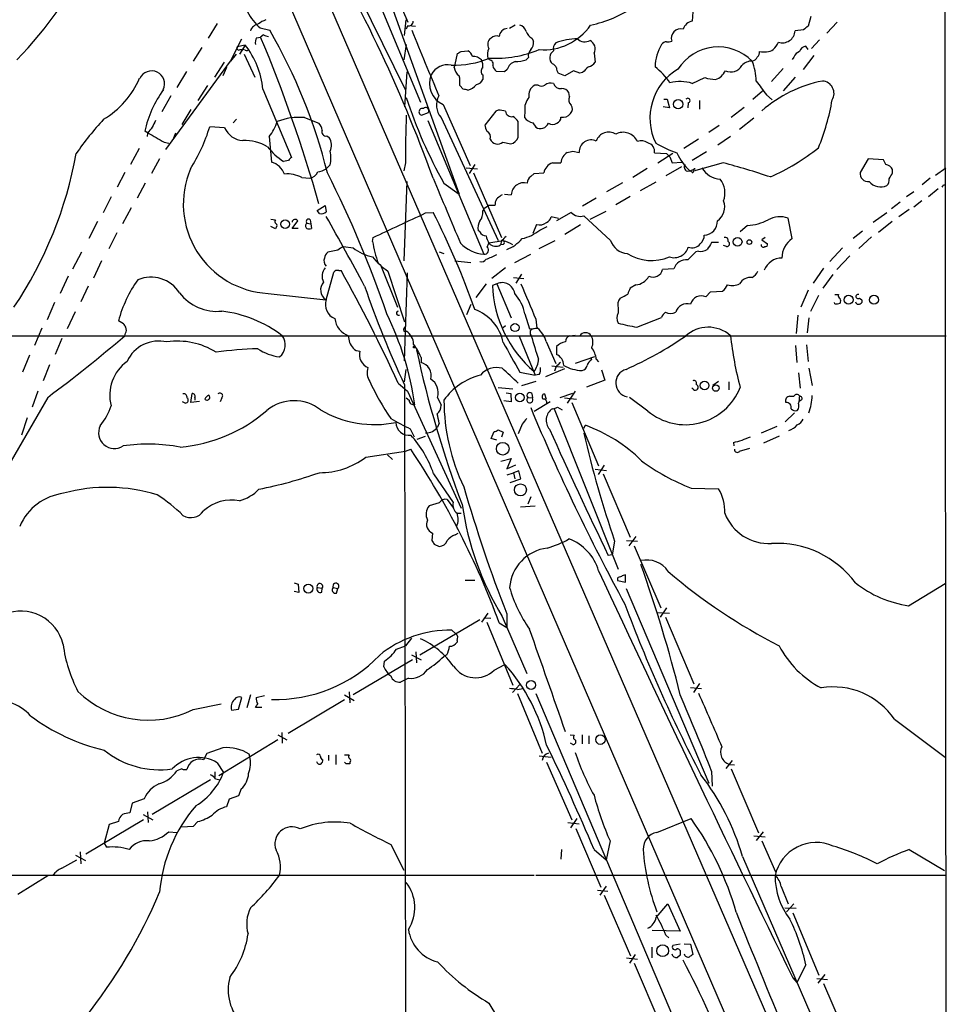
# Model space of a CAD drawing. Extents: x 14 to 1047, y 3 to 875.
# Drawn here: x 719 to 856, y 592 to 738 of the extents above; entities that cross this region are included whole.
import ezdxf

# ---------------------------------------------------------------- set-up
doc = ezdxf.new("R2010")
doc.units = 0
doc.header["$MEASUREMENT"] = 0
doc.layers.add('MAIN', color=5, linetype='CONTINUOUS')

msp = doc.modelspace()

# ---------------------------------------------------------------- linework, layer by layer
at = {"layer": 'MAIN'}
for p, q in [((855.8107, 851.3233), (856.0647, 586.74)), ((710.946, 851.2387), (855.8107, 515.5353)), ((716.7033, 851.2387), (855.8107, 529.9287)), ((748.03, 798.2373), (778.1713, 726.0167)), ((766.6567, 746.76), (775.8853, 727.8793)), ((772.414, 746.8447), (776.3087, 737.87)), ((773.0913, 742.5267), (783.9287, 712.3853)), ((818.5573, 739.394), (818.4727, 738.0393)), ((748.03, 737.7007), (746.6753, 735.4993)), ((775.8007, 735.9227), (776.0547, 738.2087)), ((792.226, 737.4467), (791.3793, 736.9387)), ((836.0833, 738.7167), (835.66, 737.2773)), ((839.978, 737.87), (838.454, 736.2613)), ((754.38, 737.0233), (755.8193, 736.6847)), ((754.888, 736.0073), (754.4647, 735.6687)), ((776.224, 737.362), (776.0547, 736.854)), ((776.8167, 737.362), (777.4093, 737.2773)), ((834.9827, 736.7693), (833.7127, 736.6)), ((749.9773, 732.1127), (751.6707, 735.4147)), ((753.872, 735.584), (754.4647, 735.6687)), ((776.0547, 734.568), (775.716, 732.282)), ((794.6813, 735.4993), (794.9353, 735.076)), ((837.3533, 735.2453), (836.168, 733.9753)), ((745.744, 734.1447), (744.474, 732.1127)), ((750.824, 733.1287), (749.9773, 732.1127)), ((752.1787, 734.4833), (750.9933, 734.2293)), ((752.1787, 734.4833), (751.332, 733.1287)), ((751.4167, 733.806), (751.7553, 733.806)), ((752.1787, 733.7213), (751.7553, 733.806)), ((752.0093, 733.1287), (753.618, 729.742)), ((783.336, 731.6047), (783.6747, 733.2133)), ((784.1827, 733.552), (785.1987, 733.6367)), ((803.91, 733.298), (804.0793, 731.9433)), ((835.66, 733.806), (835.3213, 734.314)), ((740.41, 718.9893), (749.9773, 732.1127)), ((749.046, 731.9433), (747.6067, 729.742)), ((783.1667, 731.1813), (783.336, 731.6047)), ((788.416, 732.282), (788.162, 732.536)), ((794.1733, 732.6207), (793.8347, 732.282)), ((833.5433, 732.7053), (833.2893, 732.3667)), ((836.5067, 732.9593), (834.898, 730.8427)), ((743.458, 730.5887), (742.0187, 728.218)), ((749.3847, 731.1813), (748.8767, 729.9113)), ((776.1393, 730.504), (775.8007, 725.3393)), ((790.6173, 730.504), (789.432, 730.5887)), ((791.0407, 730.8427), (790.6173, 730.504)), ((799.592, 729.9113), (798.576, 730.3347)), ((800.862, 730.6733), (799.592, 729.9113)), ((801.7933, 730.3347), (800.862, 730.6733)), ((802.2167, 730.4193), (801.7933, 730.3347)), ((831.9347, 731.012), (830.2413, 729.0647)), ((787.4, 730.0807), (787.4, 729.4033)), ((818.4727, 728.8107), (820.3353, 729.6573)), ((833.7127, 729.742), (831.9347, 727.71)), ((746.5907, 728.472), (745.1513, 726.2707)), ((754.8033, 727.964), (759.0367, 717.804)), ((784.5213, 727.964), (784.0133, 728.472)), ((795.6127, 728.5567), (795.1047, 728.5567)), ((800.2693, 726.8633), (800.1847, 727.456)), ((827.4473, 726.44), (828.8867, 727.71)), ((741.172, 726.948), (739.8173, 724.5773)), ((814.2393, 726.44), (814.7473, 726.44)), ((814.7473, 726.44), (815.086, 725.17)), ((817.88, 725.932), (817.7953, 725.17)), ((819.5733, 726.2707), (819.5733, 725.0007)), ((829.4793, 727.1173), (830.326, 726.3553)), ((744.1353, 724.916), (742.7807, 722.7147)), ((778.3407, 724.0693), (779.3567, 724.4927)), ((781.558, 725.678), (785.5373, 716.6187)), ((789.3473, 724.662), (787.7387, 722.63)), ((789.686, 724.8313), (789.3473, 724.662)), ((793.6653, 724.7467), (793.5807, 723.7307)), ((815.086, 725.17), (814.1547, 725.3393)), ((824.23, 723.8153), (826.1773, 725.2547)), ((750.4007, 722.9687), (750.9087, 723.4767)), ((760.984, 723.7307), (763.1007, 722.884)), ((779.272, 723.3073), (787.5693, 703.4953)), ((781.2193, 723.7307), (789.686, 705.5273)), ((792.6493, 720.7673), (792.6493, 723.138)), ((794.8507, 722.9687), (795.274, 722.2913)), ((827.6167, 723.646), (825.5, 721.9527)), ((737.7853, 721.4447), (737.2773, 721.6987)), ((737.7007, 721.4447), (737.616, 720.9367)), ((741.8493, 721.4447), (741.426, 720.4287)), ((749.1307, 722.2067), (746.9293, 722.376)), ((822.452, 722.5453), (820.928, 721.5293)), ((740.156, 720.09), (740.8333, 719.9207)), ((755.7347, 720.9367), (756.0733, 717.1267)), ((764.286, 721.0213), (764.6247, 720.7673)), ((790.3633, 720.09), (791.5487, 719.836)), ((819.404, 720.5133), (817.2027, 719.1587)), ((824.1453, 720.9367), (822.2827, 719.6667)), ((736.4307, 719.1587), (735.1607, 716.788)), ((800.7773, 718.7353), (801.7087, 718.566)), ((812.8847, 718.4813), (814.6627, 718.3967)), ((820.5893, 718.6507), (818.4727, 717.3807)), ((739.4787, 717.6347), (738.2933, 715.4333)), ((758.6133, 717.3807), (757.8513, 717.2113)), ((775.97, 717.042), (775.716, 715.8567)), ((797.7293, 717.042), (798.9993, 717.042)), ((815.594, 718.3967), (813.3927, 716.9573)), ((815.1707, 717.8887), (815.5093, 717.042)), ((815.5093, 717.042), (816.9487, 717.1267)), ((823.0447, 717.042), (818.642, 715.772)), ((844.55, 717.6347), (843.3647, 715.6027)), ((846.836, 717.4653), (844.55, 717.6347)), ((847.1747, 716.788), (846.836, 717.4653)), ((734.314, 715.6027), (733.2133, 713.4013)), ((764.794, 716.7033), (764.2013, 716.1107)), ((784.9447, 716.28), (786.638, 716.1107)), ((786.2147, 716.788), (785.368, 715.4333)), ((786.0453, 715.518), (790.194, 705.9507)), ((795.02, 715.4333), (796.4593, 715.518)), ((811.784, 716.1953), (809.6673, 714.8407)), ((816.864, 716.4493), (814.578, 715.0947)), ((817.7107, 715.772), (818.134, 715.8567)), ((818.134, 715.8567), (818.896, 716.1107)), ((818.388, 715.6873), (818.134, 715.8567)), ((848.1907, 715.518), (848.1907, 716.026)), ((854.5407, 715.1793), (856.0647, 716.28)), ((760.5607, 714.8407), (761.746, 714.756)), ((776.1393, 714.248), (775.716, 702.4793)), ((794.512, 715.01), (795.02, 715.4333)), ((808.1433, 714.0787), (805.7727, 712.724)), ((813.054, 714.1633), (810.768, 712.8933)), ((853.7787, 714.756), (852.5933, 713.74)), ((737.362, 713.994), (736.1767, 711.7927)), ((781.6427, 713.994), (783.9287, 712.3853)), ((851.3233, 712.724), (850.2227, 711.962)), ((854.964, 713.1473), (853.5247, 711.962)), ((855.726, 713.74), (856.0647, 713.74)), ((732.282, 711.962), (731.0967, 709.5913)), ((790.6173, 712.3853), (791.6333, 712.3007)), ((804.2487, 711.7927), (802.2167, 710.6073)), ((809.244, 712.0467), (807.1273, 710.7767)), ((849.2913, 711.2), (848.0213, 710.184)), ((852.5087, 711.3693), (851.3233, 710.438)), ((735.2453, 710.3533), (733.9753, 707.9827)), ((762.8467, 709.93), (764.032, 710.692)), ((763.1853, 709.5067), (762.8467, 709.93)), ((764.032, 710.692), (764.2013, 709.7607)), ((778.9333, 709.5913), (780.034, 709.676)), ((787.4, 709.8453), (787.654, 710.2687)), ((788.3313, 710.692), (787.654, 710.2687)), ((789.2627, 710.946), (789.178, 710.692)), ((800.5233, 709.676), (798.322, 708.406)), ((803.3173, 708.66), (805.688, 709.8453)), ((850.646, 710.0993), (849.122, 708.9987)), ((730.25, 708.3213), (728.98, 705.7813)), ((755.9887, 708.66), (756.666, 708.5753)), ((759.1213, 707.3053), (759.968, 708.406)), ((761.8307, 708.5753), (761.9153, 707.9827)), ((798.6607, 708.7447), (797.56, 708.9987)), ((806.3653, 705.5273), (802.386, 709.168)), ((833.2893, 705.7813), (832.6967, 708.8293)), ((847.344, 709.5913), (845.312, 708.152)), ((848.106, 708.3213), (846.074, 706.7127)), ((756.666, 707.2207), (755.9887, 707.5593)), ((756.7507, 707.4747), (756.666, 707.2207)), ((760.0527, 707.3053), (759.1213, 707.3053)), ((761.3227, 708.0673), (761.9153, 707.9827)), ((761.9153, 707.9827), (762, 707.3053)), ((786.9767, 706.7973), (786.7227, 706.9667)), ((795.3587, 707.898), (794.8507, 706.5433)), ((795.8667, 707.0513), (796.9673, 707.5593)), ((801.878, 707.8133), (799.592, 706.374)), ((826.6853, 707.7287), (825.5847, 706.7973)), ((843.7033, 706.882), (842.3487, 705.7813)), ((733.1287, 706.628), (731.9433, 704.2573)), ((771.0593, 705.358), (771.144, 705.9507)), ((790.448, 705.4427), (788.3313, 705.104)), ((790.194, 705.4427), (790.0247, 704.85)), ((795.782, 704.342), (798.1527, 705.5273)), ((829.31, 705.9507), (828.802, 705.612)), ((828.802, 705.612), (829.6487, 705.0193)), ((845.058, 706.0353), (843.1953, 704.342)), ((765.8947, 704.088), (764.4553, 703.7493)), ((766.7413, 704.596), (768.1807, 704.4267)), ((788.0773, 704.5113), (788.3313, 705.104)), ((790.448, 704.9347), (790.0247, 704.85)), ((819.404, 703.9187), (818.9807, 703.834)), ((822.3673, 705.1887), (821.3513, 705.1887)), ((823.5527, 704.596), (823.1293, 704.7653)), ((840.74, 704.4267), (838.8773, 702.3947)), ((726.6093, 701.294), (727.964, 703.834)), ((730.8427, 702.4793), (729.6573, 699.9393)), ((780.9653, 703.834), (781.6427, 703.58)), ((783.2513, 702.4793), (785.622, 702.2253)), ((792.1413, 702.2253), (794.512, 703.4953)), ((841.8407, 703.2413), (839.8933, 701.2093)), ((766.064, 701.04), (766.4027, 701.04)), ((772.2447, 701.8867), (774.7847, 695.6213)), ((773.3453, 700.9553), (775.8007, 693.42)), ((790.7867, 701.4633), (788.7547, 699.8547)), ((815.7633, 701.294), (814.07, 701.2093)), ((837.946, 701.3787), (836.422, 699.1773)), ((725.932, 700.1933), (724.7467, 697.6533)), ((764.2013, 696.722), (765.302, 700.786)), ((775.8007, 687.6627), (776.224, 700.7013)), ((791.972, 700.024), (793.496, 699.8547)), ((793.1573, 700.532), (792.3107, 699.1773)), ((839.3007, 700.4473), (837.8613, 698.4153)), ((728.8953, 698.754), (727.7947, 696.3833)), ((787.908, 699.0927), (786.384, 697.0607)), ((789.5167, 699.0927), (788.8393, 698.8387)), ((789.5167, 699.0927), (791.6333, 694.0127)), ((810.0907, 698.9233), (809.244, 698.4153)), ((835.66, 698.1613), (834.5593, 695.6213)), ((755.5653, 697.6533), (764.1167, 696.722)), ((820.5047, 697.1453), (821.182, 697.9073)), ((821.182, 697.9073), (822.96, 697.992)), ((836.0833, 695.0287), (837.2687, 697.3993)), ((843.28, 696.976), (843.6187, 696.722)), ((723.9, 696.2987), (722.7993, 693.7587)), ((785.0293, 694.5207), (785.7067, 696.0447)), ((807.466, 695.452), (807.466, 694.7747)), ((839.6393, 696.1293), (839.5547, 696.2987)), ((726.948, 694.944), (725.7627, 692.404)), ((793.6653, 694.6053), (794.3427, 692.404)), ((795.274, 693.8433), (795.4433, 692.4887)), ((810.26, 692.658), (813.9007, 694.0973)), ((834.136, 694.436), (833.882, 691.7267)), ((835.7447, 694.0127), (835.4907, 691.8113)), ((722.0373, 692.4887), (720.9367, 689.9487)), ((734.1447, 693.166), (733.3827, 693.5893)), ((734.568, 692.15), (734.4833, 692.658)), ((775.716, 692.404), (775.8853, 692.7427)), ((790.7867, 692.8273), (790.448, 692.5733)), ((794.3427, 692.404), (795.528, 692.4887)), ((671.9147, 691.388), (856.1493, 691.388)), ((725.0007, 690.9647), (723.9847, 688.594)), ((792.8187, 691.3033), (795.1893, 685.546)), ((800.2693, 691.388), (801.116, 691.4727)), ((796.798, 690.5413), (798.2373, 687.2393)), ((798.322, 689.7793), (798.322, 688.594)), ((833.7973, 689.9487), (833.9667, 687.4087)), ((835.406, 690.0333), (835.66, 687.578)), ((720.1747, 688.5093), (719.1587, 685.9693)), ((778.256, 688.1707), (778.256, 687.4087)), ((803.9947, 688.2553), (801.116, 687.2393)), ((803.5713, 687.832), (803.4867, 688.0013)), ((804.2487, 687.9167), (804.5873, 687.4933)), ((723.138, 687.07), (722.2067, 684.6993)), ((775.8007, 684.53), (776.0547, 686.3927)), ((799.5073, 686.4773), (796.7133, 685.292)), ((797.6447, 686.9007), (799.338, 686.7313)), ((798.2373, 686.7313), (798.068, 686.1387)), ((835.7447, 686.562), (836.2527, 684.022)), ((792.9033, 685.9693), (795.1893, 685.546)), ((795.782, 685.6307), (795.1893, 685.546)), ((805.0107, 686.308), (805.5187, 684.784)), ((834.2207, 685.8847), (834.4747, 683.5987)), ((774.8693, 684.3607), (776.224, 683.1753)), ((775.8007, 684.1067), (775.97, 554.736)), ((789.686, 683.6833), (791.8873, 683.514)), ((795.274, 684.6147), (793.1573, 683.9373)), ((805.5187, 684.784), (802.8093, 683.768)), ((818.5573, 683.514), (818.388, 683.5987)), ((819.0653, 684.1913), (819.3193, 683.9373)), ((822.3673, 684.6147), (821.5207, 684.022)), ((823.8913, 684.53), (823.8913, 683.3447)), ((722.884, 682.244), (717.4653, 672.846)), ((721.4447, 683.1753), (720.598, 680.8047)), ((744.1353, 681.482), (744.3047, 682.8367)), ((744.728, 682.244), (744.728, 681.8207)), ((748.7073, 682.1593), (748.4533, 681.5667)), ((776.0547, 682.1593), (776.478, 681.8207)), ((776.224, 683.1753), (784.1827, 665.8187)), ((780.7113, 682.244), (781.2193, 681.0587)), ((790.8713, 682.9213), (791.5487, 682.8367)), ((791.5487, 682.8367), (791.6333, 681.5667)), ((794.0887, 682.244), (794.766, 682.1593)), ((794.6813, 682.8367), (794.766, 682.1593)), ((796.544, 682.752), (796.798, 681.99)), ((800.6927, 682.8367), (798.83, 682.1593)), ((799.5073, 682.1593), (801.2853, 681.99)), ((801.116, 683.1753), (799.9307, 681.3973)), ((811.8687, 680.212), (809.1593, 682.244)), ((832.9507, 682.4133), (833.5433, 682.4133)), ((743.2887, 681.3973), (742.8653, 681.5667)), ((745.4053, 681.6513), (744.1353, 681.482)), ((791.6333, 681.5667), (790.5327, 681.736)), ((797.3907, 681.5667), (795.02, 680.1273)), ((797.9833, 680.5507), (807.466, 656.7593)), ((798.4913, 680.8047), (799.1687, 680.3813)), ((800.608, 681.482), (804.5873, 672.084)), ((834.644, 681.8207), (834.3053, 681.6513)), ((719.836, 679.196), (718.9893, 676.656)), ((832.2733, 678.6033), (833.628, 679.958)), ((776.6473, 677.5873), (777.24, 676.402)), ((780.9653, 678.434), (780.7113, 677.8413)), ((793.242, 678.2647), (792.6493, 676.8253)), ((802.386, 677.672), (802.64, 678.0953)), ((831.0033, 677.926), (828.7173, 676.91)), ((777.6633, 676.0633), (778.9333, 676.4867)), ((788.67, 676.148), (789.0933, 677.164)), ((789.5167, 675.894), (788.67, 676.148)), ((789.686, 677.418), (790.448, 677.0793)), ((790.448, 677.0793), (790.194, 676.3173)), ((831.342, 676.4867), (829.056, 675.4707)), ((824.5687, 675.5553), (824.6533, 675.0473)), ((825.5, 674.2853), (827.024, 674.7087)), ((770.0433, 673.354), (775.97, 674.2853)), ((773.2607, 673.6927), (774.0227, 673.0153)), ((775.97, 674.2853), (776.732, 674.5393)), ((790.1093, 672.7613), (791.6333, 673.1847)), ((791.6333, 673.1847), (790.956, 671.6607)), ((790.956, 671.6607), (792.3107, 672.2533)), ((805.434, 672.1687), (804.5027, 670.814)), ((780.1187, 670.8987), (782.9973, 666.6653)), ((791.0407, 670.7293), (791.972, 671.068)), ((792.734, 671.322), (791.972, 671.068)), ((791.972, 671.068), (792.1413, 670.1367)), ((793.0727, 670.1367), (792.734, 671.322)), ((804.0793, 671.576), (805.7727, 671.4067)), ((805.2647, 670.8987), (809.244, 661.5007)), ((791.464, 669.6287), (793.0727, 670.1367)), ((794.512, 667.512), (794.0887, 666.4113)), ((818.3033, 668.782), (822.3673, 668.6973)), ((780.9653, 666.5807), (779.4413, 666.1573)), ((782.1507, 667.0887), (783.082, 665.8187)), ((792.988, 665.988), (795.1893, 666.1573)), ((783.59, 665.0567), (784.1827, 665.0567)), ((783.5053, 663.1093), (783.6747, 662.686)), ((779.9493, 662.0933), (779.8647, 660.9927)), ((783.336, 661.8393), (783.7593, 662.0933)), ((810.0907, 661.5853), (809.0747, 660.2307)), ((780.2033, 660.4847), (780.9653, 660.146)), ((806.958, 660.908), (806.6193, 658.876)), ((808.736, 660.9927), (810.3447, 660.908)), ((809.8367, 660.2307), (813.816, 651.002)), ((806.6193, 658.876), (806.0267, 658.7913)), ((808.5667, 654.812), (808.5667, 655.9127)), ((759.46, 654.7273), (760.0527, 654.558)), ((760.0527, 654.558), (760.1373, 653.288)), ((784.7753, 655.1507), (786.2147, 655.1507)), ((807.3813, 655.4047), (807.3813, 655.066)), ((807.3813, 655.066), (808.5667, 654.812)), ((850.5613, 651.3407), (855.98, 654.6427)), ((760.1373, 653.288), (759.46, 653.4573)), ((762.8467, 654.05), (763.6087, 653.9653)), ((763.524, 653.3727), (763.6087, 653.9653)), ((765.2173, 654.05), (765.8947, 653.8807)), ((765.7253, 653.2033), (765.8947, 653.8807)), ((808.6513, 653.8807), (820.928, 625.0093)), ((788.162, 650.24), (787.2307, 648.8853)), ((790.956, 650.1553), (790.956, 648.1233)), ((813.2233, 650.3247), (815.086, 650.24)), ((814.6627, 651.002), (813.7313, 649.6473)), ((778.0867, 644.0593), (786.9767, 649.3087)), ((787.7387, 649.5627), (788.5853, 649.478)), ((787.9927, 648.8853), (791.8873, 639.572)), ((789.8553, 648.8007), (790.956, 648.1233)), ((790.2787, 649.732), (793.9193, 641.2653)), ((814.4933, 649.6473), (818.7267, 639.7413)), ((782.828, 647.7), (783.4207, 647.192)), ((776.8167, 646.5147), (775.97, 645.414)), ((783.59, 646.176), (783.59, 645.922)), ((774.6153, 644.906), (775.97, 645.414)), ((776.8167, 644.0593), (778.256, 643.2973)), ((777.494, 644.4827), (777.5787, 642.874)), ((782.066, 644.0593), (781.6427, 643.8053)), ((776.986, 643.2973), (768.1807, 638.1327)), ((772.7527, 642.2813), (772.8373, 643.128)), ((789.0933, 641.7733), (790.702, 642.62)), ((776.3933, 640.588), (775.208, 639.9953)), ((792.9033, 639.6567), (791.8027, 638.4713)), ((819.5733, 639.826), (818.642, 638.4713)), ((752.9407, 638.1327), (752.4327, 636.1853)), ((766.9107, 638.1327), (768.35, 637.286)), ((767.588, 638.556), (767.6727, 636.9473)), ((792.5647, 638.8947), (793.3267, 639.064)), ((792.5647, 638.302), (796.2053, 629.4967)), ((795.274, 638.302), (818.3033, 584.0307)), ((818.2187, 639.2333), (819.8273, 639.064)), ((744.474, 635.9313), (748.6227, 636.778)), ((751.1627, 636.016), (751.6707, 637.7093)), ((753.7873, 637.7093), (755.0573, 638.048)), ((766.9107, 637.3707), (758.5287, 632.3753)), ((750.1467, 635.8467), (751.1627, 636.016)), ((754.634, 636.27), (753.7027, 636.27)), ((848.4447, 634.492), (855.98, 628.904)), ((757.5973, 632.5447), (757.682, 630.936)), ((757.0047, 631.444), (748.284, 626.11)), ((757.0047, 632.206), (758.3593, 631.444)), ((800.354, 632.206), (800.9467, 632.1213)), ((800.7773, 630.7667), (800.4387, 630.936)), ((802.132, 632.206), (802.132, 630.8513)), ((803.148, 632.0367), (803.148, 630.8513)), ((746.506, 629.412), (745.998, 628.4807)), ((748.8767, 630.2587), (746.506, 629.412)), ((748.03, 628.0573), (748.9613, 626.618)), ((752.856, 628.9887), (752.7713, 629.3273)), ((764.54, 629.158), (764.54, 628.396)), ((765.6407, 629.2427), (765.6407, 627.8033)), ((766.9107, 629.2427), (767.588, 629.2427)), ((767.1647, 627.888), (766.9107, 628.142)), ((767.6727, 628.142), (767.6727, 627.888)), ((795.782, 629.0733), (797.56, 628.904)), ((796.8827, 628.142), (800.608, 619.5907)), ((824.3993, 628.396), (823.468, 627.2107)), ((742.7807, 627.126), (742.0187, 626.872)), ((747.6913, 626.7027), (747.6913, 625.856)), ((821.3513, 626.7873), (821.436, 624.586)), ((823.976, 627.8033), (824.738, 627.7187)), ((824.23, 627.126), (828.294, 617.6433)), ((747.014, 625.5173), (738.378, 620.3527)), ((747.776, 625.6867), (748.4533, 625.5173)), ((751.586, 624.1627), (751.1627, 623.1467)), ((737.1927, 622.7233), (735.4147, 622.046)), ((749.808, 622.6387), (749.3847, 621.538)), ((751.1627, 623.1467), (749.808, 622.6387)), ((735.4147, 622.046), (735.076, 620.6067)), ((737.7007, 620.776), (737.7853, 619.1673)), ((737.108, 619.5907), (728.5567, 614.5107)), ((733.3827, 619.3367), (732.028, 618.9133)), ((737.0233, 620.3527), (738.4627, 619.5907)), ((745.1513, 619.3367), (744.474, 618.5747)), ((800.0153, 619.1673), (801.7087, 618.998)), ((801.37, 619.76), (800.4387, 618.4053)), ((813.2233, 617.728), (818.3033, 619.76)), ((732.028, 618.9133), (731.266, 616.1193)), ((740.8333, 617.8127), (742.1033, 617.728)), ((744.474, 618.5747), (742.7807, 618.49)), ((801.2007, 618.3207), (804.926, 609.6)), ((828.9713, 617.8127), (827.9553, 616.5427)), ((806.2807, 616.458), (805.688, 613.664)), ((827.6167, 617.22), (829.31, 617.0507)), ((828.802, 616.458), (830.834, 611.886)), ((727.71, 614.8493), (727.7947, 613.0713)), ((731.266, 616.1193), (731.6047, 615.5267)), ((773.7687, 615.95), (775.716, 612.14)), ((799.084, 615.188), (798.9993, 613.7487)), ((803.91, 615.188), (805.688, 613.664)), ((850.646, 615.188), (855.8953, 612.0553)), ((725.0007, 612.394), (727.202, 613.664)), ((727.0327, 614.3413), (728.472, 613.5793)), ((825.9233, 614.172), (838.2847, 585.5547)), ((654.6427, 611.378), (795.02, 611.378)), ((722.884, 611.2933), (718.4813, 608.4993)), ((795.274, 611.378), (855.98, 611.378)), ((804.418, 609.1767), (805.942, 609.0073)), ((805.688, 609.7693), (804.7567, 608.4147)), ((831.6807, 609.6847), (832.6967, 607.1447)), ((805.434, 608.4147), (809.3287, 599.44)), ((813.1387, 605.1127), (814.832, 607.1447)), ((814.832, 607.1447), (816.6947, 603.0807)), ((832.1887, 606.552), (833.882, 606.4673)), ((833.5433, 607.1447), (832.4427, 605.9593)), ((833.374, 605.79), (837.2687, 596.5613)), ((816.6947, 603.0807), (812.546, 603.1653)), ((814.578, 602.488), (815.0013, 602.0647)), ((812.4613, 600.71), (812.4613, 599.1013)), ((816.6947, 601.1333), (815.594, 600.964)), ((817.2873, 601.218), (818.2187, 601.1333)), ((818.2187, 601.1333), (818.5573, 599.6093)), ((808.736, 599.1013), (810.3447, 598.932)), ((810.006, 599.6093), (809.1593, 598.3393)), ((816.6947, 599.5247), (816.2713, 599.186)), ((809.8367, 598.3393), (813.6467, 589.4493)), ((835.3213, 598.0853), (833.9667, 595.4607)), ((833.374, 596.138), (833.9667, 595.4607)), ((836.93, 596.0533), (838.5387, 595.884)), ((838.1153, 596.646), (837.0993, 595.376)), ((837.946, 595.2913), (842.01, 585.978))]:
    msp.add_line(p, q, dxfattribs=at)
for centre, radius in [((816.3842, 725.7187), 0.6876), ((758.1145, 707.9318), 0.6439), ((825.1962, 705.3085), 0.6551), ((826.9393, 705.2734), 0.349), ((841.6521, 696.7143), 0.6648), ((845.4186, 696.713), 0.6754), ((792.1861, 692.5924), 0.597), ((777.24, 689.6947), 0.1197), ((820.309, 683.9925), 0.6481), ((821.9655, 683.6235), 0.4864), ((792.9124, 682.2311), 0.6458), ((790.3672, 674.6217), 0.9431), ((793.0001, 668.5198), 0.8842), ((761.5367, 653.8857), 0.6727), ((794.5805, 639.573), 0.668), ((804.8614, 631.481), 0.7067), ((814.0865, 600.1741), 0.8811)]:
    msp.add_circle(centre, radius, dxfattribs=at)
for centre, radius, start, end in [((574.7323, 640.571), 218.2939, 19.867132, 31.137297), ((660.3647, 786.9004), 79.6308, 316.693912, 330.851868), ((760.9186, 744.0779), 9.6188, 209.140579, 227.173913), ((799.5865, 755.5046), 18.4566, 281.930691, 303.736045), ((754.4524, 736.0358), 1.6136, 101.670664, 159.533309), ((756.2756, 734.9425), 3.4305, 107.803783, 128.800661), ((776.4412, 737.9584), 0.6347, 249.989129, 7.323209), ((792.5787, 736.1907), 1.2973, 14.490435, 75.509565), ((796.416, 742.2737), 8.4914, 265.718097, 325.357337), ((818.8324, 736.2614), 1.8139, 101.437543, 160.931765), ((756.2024, 738.6806), 2.979, 243.817718, 259.31359), ((684.514, 695.5665), 82.3113, 14.027684, 29.969898), ((3213.0504, 1726.6599), 2629.6147, 202.115295, 202.3444792), ((791.0925, 735.7015), 1.2383, 92.397502, 177.602498), ((795.6211, 737.1431), 1.8935, 199.363161, 240.242358), ((816.7636, 735.4962), 1.4033, 75.371568, 197.423929), ((831.8319, 736.7004), 1.8835, 252.237481, 356.944363), ((962.3092, 567.7144), 211.6403, 126.756633, 126.985837), ((755.0571, 734.8644), 1.3865, 148.733619, 192.344134), ((559.7045, 653.7664), 211.2807, 15.70196, 22.808162), ((789.3049, 734.6102), 1.1623, 169.501163, 213.109008), ((788.9721, 734.7435), 0.8139, 111.787031, 174.465227), ((789.4319, 734.8364), 1.0099, 65.213765, 138.974719), ((793.4964, 734.8501), 1.4565, 314.207251, 8.922318), ((799.0485, 733.9492), 1.1915, 132.905079, 195.204931), ((801.4219, 726.5638), 8.851, 89.787672, 111.088077), ((802.5606, 736.5679), 1.5978, 226.199458, 298.268453), ((802.7214, 733.9455), 1.3534, 331.420284, 63.877963), ((819.9125, 731.0899), 6.9454, 149.948664, 178.547122), ((814.7435, 733.9484), 1.046, 94.430213, 143.677846), ((814.8741, 736.5595), 1.5824, 262.322568, 290.362373), ((827.7772, 736.5018), 3.8282, 315.236002, 335.375698), ((751.2473, 734.06), 0.3053, 146.315138, 303.700477), ((742.2105, 726.6822), 12.6579, 5.812024, 38.046686), ((752.348, 734.0601), 0.3787, 243.44848, 333.428183), ((699.2614, 860.3711), 152.6261, 303.578069, 303.807272), ((784.6197, 732.4793), 1.2941, 13.891284, 63.423069), ((789.8104, 733.0717), 1.7333, 148.57874, 198.003219), ((789.1451, 750.3033), 17.7823, 267.650125, 291.915031), ((795.6357, 732.8439), 1.4793, 139.430213, 188.677847), ((798.6061, 732.5941), 1.2599, 124.156738, 225.900398), ((822.3342, 727.1113), 7.0923, 44.845192, 147.449127), ((827.4772, 733.4553), 0.9908, 310.805138, 5.600693), ((829.1406, 736.3888), 2.9165, 256.571738, 297.677383), ((834.983, 732.1123), 1.557, 112.38634, 157.61366), ((835.4399, 733.2189), 1.1015, 96.181077, 162.397417), ((783.1822, 745.4137), 13.9006, 268.190636, 292.117981), ((786.0056, 731.0753), 1.7196, 44.566485, 94.322296), ((785.2397, 731.3929), 2.1805, 352.192822, 24.063605), ((788.3261, 731.6523), 0.6361, 340.052295, 81.874993), ((792.5857, 730.483), 1.5863, 103.105883, 166.894117), ((791.5692, 741.4091), 9.4041, 274.004921, 283.940046), ((797.5603, 730.9275), 0.7803, 12.524029, 77.491899), ((802.7251, 732.8739), 1.6431, 281.878242, 325.50333), ((827.3089, 730.1806), 1.9328, 88.404991, 139.521852), ((827.1507, 733.1715), 1.0798, 281.32242, 334.422137), ((820.2749, 729.1544), 7.6804, 359.961954, 22.65464), ((738.2933, 728.7259), 1.9254, 334.539598, 154.532945), ((782.2021, 728.8641), 2.7105, 78.482371, 153.330015), ((784.8179, 731.3084), 1.6561, 184.401624, 237.524828), ((787.781, 730.5887), 0.635, 126.869898, 233.130102), ((790.0246, 731.52), 1.1039, 184.400696, 237.530798), ((799.8466, 731.1816), 1.527, 183.187323, 213.684864), ((1014.3023, 519.2053), 299.3187, 134.888779, 135.117975), ((820.6991, 723.6257), 8.4956, 120.74481, 205.855948), ((806.1039, 722.6834), 10.9907, 34.416055, 51.34296), ((821.2472, 731.6436), 2.3462, 287.277249, 335.570597), ((824.1932, 732.4006), 1.9077, 244.878962, 329.602827), ((724.5048, 734.7003), 13.0593, 300.746832, 336.881083), ((782.8824, 728.7732), 3.3667, 157.147111, 246.834482), ((778.9293, 728.8953), 5.1016, 355.240462, 11.48746), ((786.3501, 729.7364), 1.1015, 276.181077, 342.397417), ((797.5177, 727.4137), 1.448, 74.744881, 127.874984), ((798.9344, 729.1189), 1.0806, 196.571769, 277.957638), ((816.6627, 722.6483), 6.4227, 73.631604, 103.432583), ((821.9558, 734.6996), 5.2963, 252.183576, 269.872347), ((1336.7249, 1109.1389), 635.0107, 216.7553008, 216.9844802), ((841.4868, 710.2374), 19.2724, 101.09922, 131.161678), ((837.6745, 727.3289), 1.8233, 327.723796, 86.786702), ((753.1765, 718.2331), 16.2725, 143.64474, 167.703393), ((742.5335, 558.5235), 174.5653, 75.853137, 76.082312), ((784.5634, 730.1236), 2.414, 285.258449, 322.117522), ((795.9233, 727.0608), 1.7052, 118.688761, 192.421661), ((796.1207, 729.2127), 0.8297, 232.246149, 307.753851), ((799.1404, 726.8351), 1.2149, 30.734063, 92.66081), ((844.4532, 749.21), 72.0092, 198.220951, 209.278067), ((783.3714, 725.5837), 2.8399, 151.287938, 220.729092), ((795.909, 725.1276), 2.2758, 136.506218, 189.634916), ((801.1523, 726.3795), 1.0069, 151.281451, 231.338414), ((817.8176, 726.2573), 0.3312, 280.858741, 146.525816), ((806.9203, 731.7364), 32.7409, 337.568769, 350.540296), ((778.4609, 724.579), 0.5237, 75.196851, 256.730662), ((778.945, 724.7496), 0.4853, 328.035917, 136.21923), ((789.6104, 720.6768), 4.1552, 73.555133, 88.957496), ((791.647, 724.7287), 0.8628, 184.433336, 286.170692), ((799.3014, 725.2524), 1.4685, 258.128422, 320.753416), ((799.6454, 725.014), 1.0519, 318.954991, 33.419628), ((763.8299, 693.1923), 44.5317, 137.151415, 145.529129), ((992.6318, 595.7994), 283.981, 153.320357, 153.54954), ((750.3846, 725.2372), 6.8643, 321.207096, 342.192747), ((760.1608, 715.146), 8.6241, 84.522568, 112.072825), ((762.1407, 721.769), 1.4713, 3.858111, 49.271992), ((920.0472, 718.8196), 144.0882, 177.912027, 180.70687), ((790.5756, 721.8263), 2.4537, 32.315026, 57.684974), ((795.1655, 724.9326), 1.989, 217.176397, 260.893339), ((795.936, 723.4341), 1.3207, 239.91719, 335.385144), ((797.7717, 723.9422), 1.2341, 239.033059, 300.966941), ((798.0477, 723.7666), 0.9528, 292.13417, 2.929668), ((949.7014, 552.5334), 271.0633, 141.224788, 141.453958), ((1077.6408, 1313.4337), 682.6073, 240.1402586, 240.3694448), ((721.5643, 730.236), 26.5549, 327.864161, 342.783056), ((751.9726, 723.4386), 3.0974, 203.435652, 267.546444), ((764.1276, 721.5889), 0.5892, 151.725589, 285.592811), ((789.9915, 722.7441), 2.2557, 182.899444, 207.610188), ((787.6205, 720.8377), 0.938, 339.768504, 66.621749), ((806.0769, 719.6655), 1.9222, 56.875415, 162.006185), ((808.2204, 719.2177), 2.3299, 24.251628, 117.979474), ((752.0043, 713.4044), 6.9415, 59.946343, 91.356265), ((762.8555, 719.5968), 2.1214, 336.038882, 33.48856), ((789.5883, 720.9892), 1.1872, 203.632694, 310.757302), ((791.2195, 721.3411), 1.5407, 282.337611, 338.133675), ((803.5078, 718.619), 1.7999, 65.691988, 181.687398), ((810.9351, 718.546), 1.7324, 57.390562, 109.925464), ((811.4876, 718.6506), 1.4073, 353.09061, 74.28781), ((825.6592, 743.226), 26.4958, 241.592256, 249.052692), ((764.0652, 726.2799), 10.9933, 218.65818, 235.580648), ((758.9119, 717.7193), 5.9692, 350.200143, 9.799857), ((801.0099, 716.8598), 2.0188, 122.314037, 174.822016), ((758.03, 930.2957), 215.8359, 281.194034, 281.423222), ((823.1212, 721.5916), 7.6001, 204.15745, 228.989033), ((816.1521, 745.8681), 33.9296, 294.221031, 308.306494), ((667.9785, 729.1024), 60.1, 326.145232, 349.739059), ((755.1876, 714.2012), 3.0566, 22.049589, 73.156224), ((759.3331, 717.0841), 0.7785, 112.378134, 157.605454), ((798.4336, 715.1639), 2.0058, 110.55638, 169.831842), ((941.9166, 845.1426), 179.6053, 224.885409, 225.114592), ((789.7685, 593.8439), 127.613, 71.589316, 74.884914), ((756.2811, 710.9202), 13.2862, 157.003957, 266.911668), ((761.5236, 716.259), 1.5194, 278.417022, 337.896775), ((762.2545, 719.8338), 4.2014, 279.270185, 297.604959), ((621.1855, 642.9197), 160.5382, 18.781017, 26.886092), ((818.0493, 716.4493), 0.7573, 153.431565, 243.438333), ((818.515, 715.7297), 0.1339, 198.462013, 18.421413), ((818.8114, 715.9096), 0.2182, 67.18418, 219.086218), ((822.8591, 717.9813), 3.4029, 209.996953, 265.992837), ((844.55, 715.4333), 1.1973, 171.866514, 278.128749), ((846.8694, 715.3226), 1.4969, 28.028806, 78.231399), ((636.258, 842.0969), 246.8556, 328.922643, 329.151822), ((758.4933, 711.1077), 4.2673, 61.021557, 96.358578), ((3195.0774, 1725.9347), 2618.1896, 202.7190613, 202.9482431), ((793.4752, 712.2281), 1.8433, 73.329634, 177.742808), ((795.3873, 713.9374), 1.3845, 129.216318, 177.656956), ((819.9544, 712.5168), 3.3759, 340.12869, 37.816633), ((846.4127, 715.6391), 2.1915, 219.402537, 295.147829), ((846.3064, 714.5656), 1.3803, 318.739101, 4.391702), ((770.9764, 755.8906), 94.6529, 333.327125, 333.556335), ((790.2488, 711.0427), 0.9908, 130.805138, 185.600694), ((916.9399, 542.6968), 211.6803, 126.752594, 126.981777), ((820.7779, 710.4803), 2.5138, 304.396185, 20.710234), ((763.4478, 710.6158), 1.1397, 256.684351, 311.38597), ((682.3113, 659.1887), 109.9941, 19.156223, 27.322613), ((785.5741, 709.6004), 1.8422, 319.583567, 7.639241), ((788.7546, 498.9922), 211.7002, 89.885408, 90.114564), ((801.8357, 710.8191), 1.7404, 221.055855, 288.432867), ((756.9775, 708.3175), 0.4043, 140.388559, 235.885527), ((759.5729, 708.1803), 0.455, 29.737072, 172.88123), ((761.5767, 708.3213), 0.3592, 45, 225), ((314.0371, 455.1374), 516.8523, 28.121744, 29.428144), ((-135.1029, 2655.078), 2149.5071, 294.9360761, 295.165261), ((788.7687, 707.3477), 2.0812, 149.43521, 190.548625), ((796.3042, 709.309), 1.2936, 296.565051, 346.120598), ((820.1794, 708.3089), 2.0209, 272.021932, 2.753956), ((826.1806, 715.4559), 7.7437, 273.736951, 297.308926), ((831.5089, 705.2729), 3.7495, 71.531226, 118.265567), ((756.6448, 707.7287), 0.2752, 292.632677, 67.367323), ((761.5877, 707.6863), 0.4641, 124.820083, 235.179917), ((761.6614, 707.9408), 0.7201, 241.943894, 298.049084), ((787.8593, 707.1563), 0.9528, 202.13417, 272.929668), ((791.866, 711.9723), 6.3421, 282.530768, 309.110599), ((795.8667, 709.549), 1.7274, 252.897271, 306.027373), ((789.9422, 708.6074), 19.1604, 189.763923, 199.72479), ((791.0552, 706.7833), 3.1999, 190.417271, 211.654071), ((959.8575, 536.4565), 239.462, 134.885408, 135.114592), ((790.3421, 705.1887), 0.2752, 292.632677, 67.367323), ((789.0933, 700.1089), 5.5031, 59.488529, 75.749118), ((788.9756, 709.4157), 5.6046, 290.692688, 319.57346), ((809.0236, 706.3575), 2.7849, 197.343838, 265.82189), ((818.7226, 706.2291), 1.5293, 307.710681, 2.256019), ((823.341, 705.485), 0.4827, 344.745922, 105.254078), ((823.595, 705.0052), 0.4114, 264.098158, 59.033855), ((835.1407, 702.9584), 3.3759, 123.25888, 180.945395), ((893.3179, 492.6922), 246.8296, 120.851159, 121.080342), ((772.4536, 709.7705), 6.8421, 231.354185, 258.24172), ((787.9147, 708.7902), 5.3062, 224.003539, 266.267736), ((787.6694, 704.0803), 0.5935, 260.290092, 46.577301), ((789.3206, 705.928), 1.2875, 219.791327, 303.150722), ((815.7856, 705.1455), 2.1883, 251.355578, 343.153295), ((818.4192, 705.9897), 1.5736, 249.962146, 321.927027), ((819.7428, 705.5266), 1.6432, 258.101285, 304.519837), ((1075.024, 535.3481), 305.2797, 146.196642, 146.425815), ((829.0136, 704.8288), 0.3147, 160.332702, 312.282263), ((829.3241, 704.9206), 0.3393, 253.071082, 16.912762), ((764.8366, 702.4733), 0.9875, 154.226348, 229.95819), ((765.0479, 702.818), 1.1039, 122.469202, 175.599304), ((779.1776, 709.5469), 10.3842, 218.574758, 235.82987), ((787.2306, 703.1463), 0.7934, 251.33438, 328.630003), ((781.5079, 720.1812), 18.5847, 290.143646, 295.526941), ((812.4432, 709.3673), 6.8275, 237.955922, 292.77292), ((817.5884, 700.7578), 1.9022, 83.755606, 163.627627), ((1114.7003, 406.9041), 419.0674, 134.882992, 135.112184), ((831.7803, 700.0545), 2.8483, 90.301745, 157.930387), ((765.5615, 700.2062), 1.9798, 140.583126, 205.730234), ((765.8523, 700.4049), 0.6694, 71.565051, 145.296185), ((551.0353, 581.2286), 246.4506, 24.738011, 29.087699), ((812.6336, 701.5421), 1.4744, 246.174816, 346.955286), ((826.2135, 701.9192), 2.2164, 301.231533, 334.221119), ((751.6935, 688.6704), 18.96, 144.48224, 164.963408), ((738.191, 695.0277), 5.0415, 32.520266, 112.504818), ((809.888, 701.3621), 2.4472, 274.751198, 331.470263), ((827.1383, 698.1445), 1.8929, 83.191488, 149.939), ((765.1623, 698.1911), 1.8032, 140.145204, 234.559467), ((912.6725, 748.0115), 151.0553, 199.031572, 205.02765), ((806.6908, 699.5826), 17.867, 182.386224, 229.216445), ((790.2793, 697.3707), 1.8833, 8.63005, 113.8865), ((2106.538, 1246.7991), 1423.0859, 202.6358157, 202.864996), ((1020.7331, 613.3136), 227.9692, 158.080499, 158.309672), ((821.0131, 700.3624), 3.0674, 309.397568, 332.020577), ((824.383, 701.401), 2.5644, 255.062538, 295.822614), ((748.0258, 702.0516), 7.0559, 217.686822, 275.54261), ((766.2699, 695.9767), 2.1988, 160.186315, 248.703757), ((787.3013, 693.3283), 6.4909, 11.346287, 41.783816), ((809.1587, 695.8754), 1.7449, 140.894036, 194.043411), ((806.3891, 700.9229), 4.1931, 289.730942, 306.87591), ((819.8242, 695.6343), 1.6571, 65.754914, 165.661029), ((839.8933, 824.4839), 127.0002, 269.885409, 270.114592), ((840.5709, 697.3147), 0.4562, 158.214917, 248.170598), ((839.7666, 696.5527), 0.7194, 331.913927, 28.079046), ((843.0593, 697.2003), 0.3146, 64.38789, 314.536494), ((843.2941, 696.5103), 0.3875, 280.497939, 33.11188), ((783.888, 688.997), 6.7025, 11.838028, 69.687581), ((817.682, 694.4045), 1.7257, 71.881066, 164.719547), ((839.8507, 697.6975), 1.5824, 262.322568, 290.362373), ((843.1022, 696.4596), 0.4219, 190.420252, 308.475292), ((746.3794, 676.4081), 18.7655, 52.9648, 82.873999), ((768.4689, 694.2433), 3.0142, 186.004529, 251.315588), ((733.5754, 675.031), 44.1742, 7.953423, 26.302866), ((774.9147, 694.7211), 0.3109, 98.395914, 293.505914), ((809.0752, 694.0127), 1.7805, 154.661171, 205.338829), ((815.7207, 693.2933), 1.9897, 128.08865, 156.16616), ((815.2553, 696.3), 1.6298, 242.125209, 297.874791), ((607.314, 608.262), 152.6261, 33.57027, 33.799453), ((775.8854, 692.2347), 0.2395, 135.016916, 314.983084), ((795.1044, 691.8536), 0.6889, 137.47065, 222.52322), ((837.37, 480.7542), 215.8457, 101.200557, 101.42974), ((793.0204, 689.4655), 3.9278, 15.896105, 50.325915), ((815.3376, 723.4756), 31.2331, 255.40248, 260.643835), ((820.8474, 687.6808), 4.9618, 48.343925, 133.106951), ((604.2173, 842.2931), 199.2423, 306.554692, 310.764933), ((543.941, 755.269), 200.805, 341.45046, 341.679643), ((755.8765, 690.037), 2.255, 307.80345, 36.806377), ((770.1521, 691.2967), 2.6504, 178.025885, 221.941256), ((774.8526, 690.1012), 2.3028, 0.41801, 58.531865), ((835.0824, 702.3142), 41.9342, 195.10306, 200.08024), ((800.6283, 690.5054), 0.9528, 112.13417, 182.929668), ((802.64, 690.7643), 1.0516, 36.376272, 143.623728), ((801.7513, 690.4144), 1.9899, 336.155625, 29.293445), ((786.2461, 736.9183), 55.2705, 293.914535, 304.380633), ((875.7189, 697.0362), 51.882, 186.24997, 194.91411), ((739.371, 685.4041), 5.1951, 76.550639, 155.262681), ((742.1761, 679.9295), 10.6476, 57.731779, 98.625064), ((755.1765, 637.7774), 51.6758, 91.25876, 98.138773), ((758.3168, 696.0863), 7.9022, 237.244472, 262.304978), ((769.1588, 690.4421), 1.3406, 223.147128, 271.619977), ((768.2937, 683.8243), 10.8692, 23.570911, 35.383194), ((938.0915, 724.183), 164.2656, 192.270777, 200.622666), ((1892.375, 1302.0091), 1260.2948, 209.0329625, 209.2621402), ((800.0582, 688.0005), 2.4857, 98.828705, 134.305638), ((800.4639, 687.3848), 3.822, 7.999719, 35.60634), ((771.1923, 688.5516), 2.0701, 164.580783, 246.956231), ((792.1246, 688.1613), 3.5811, 323.952512, 356.083435), ((797.6659, 686.9642), 1.7569, 0.688116, 68.072023), ((804.1498, 686.675), 1.2936, 116.565051, 166.120598), ((738.382, 682.5117), 6.2909, 126.356759, 194.148459), ((772.6026, 685.8924), 2.3452, 161.238251, 213.011782), ((777.7687, 685.4735), 1.9956, 344.889926, 75.866269), ((789.4861, 683.4697), 3.1923, 75.623777, 139.427323), ((241.1274, 92.7989), 808.7779, 47.0061346, 47.2353125), ((794.5969, 686.3503), 1.3865, 328.733619, 12.344134), ((967.9259, 517.7201), 239.4974, 134.885409, 135.114591), ((802.3001, 692.0183), 5.7975, 240.243106, 268.338443), ((802.005, 687.1123), 0.898, 278.130102, 351.869898), ((809.2194, 684.3809), 2.0905, 105.768827, 259.005576), ((778.4201, 682.9299), 2.3917, 343.334257, 57.779789), ((789.3813, 676.368), 9.4667, 104.185971, 144.831068), ((805.3087, 700.7081), 38.2256, 204.898462, 214.401127), ((817.4648, 686.9336), 8.7463, 230.220766, 338.184358), ((818.7267, 684.3607), 0.3786, 333.421413, 116.578587), ((818.9207, 683.7574), 0.4373, 213.813597, 24.291068), ((743.077, 682.2863), 0.4827, 344.745922, 105.254078), ((743.331, 681.8065), 0.4114, 264.098158, 59.033855), ((744.2941, 682.3816), 0.4552, 342.404942, 88.665732), ((747.4794, 681.2706), 1.4964, 118.735138, 151.264862), ((746.4987, 682.2513), 0.422, 218.25483, 51.74517), ((748.4231, 682.4678), 0.4194, 312.652256, 137.338488), ((794.3876, 681.884), 0.4679, 129.702095, 36.037276), ((794.385, 682.5403), 0.419, 45.009667, 225), ((796.618, 682.3357), 0.4227, 100.079412, 234.862523), ((796.423, 681.4971), 0.4953, 338.14274, 95.59663), ((832.9647, 681.7502), 0.6633, 91.209503, 203.848478), ((833.9666, 682.2017), 0.4732, 26.554224, 153.440363), ((1088.3092, 639.5797), 257.5067, 170.424926, 170.654106), ((834.4362, 682.0824), 0.3341, 308.450945, 97.948212), ((829.4662, 682.5345), 6.7866, 337.688287, 359.691848), ((724.3065, 683.3854), 8.3321, 319.829744, 343.177258), ((759.4282, 675.3649), 6.3703, 51.948554, 129.269156), ((777.2119, 681.8702), 0.7356, 183.858635, 278.820778), ((779.6917, 680.9982), 1.5288, 307.705699, 2.267992), ((811.8808, 682.0074), 30.2387, 180.353759, 205.579846), ((1080.9176, 800.1819), 310.3213, 202.641379, 208.608185), ((798.8736, 678.8384), 2.0595, 123.754111, 220.433217), ((797.6453, 682.0728), 1.5244, 273.158773, 303.708832), ((832.4167, 680.7526), 0.7317, 343.982539, 94.601082), ((833.7973, 681.1997), 0.938, 223.777634, 285.710475), ((833.2773, 680.9792), 1.0319, 318.594702, 23.902166), ((740.6826, 697.2492), 22.4471, 274.712344, 310.95534), ((771.3685, 694.0052), 15.8061, 239.535264, 281.540622), ((790.8187, 707.8355), 33.4033, 239.307643, 244.896726), ((769.4497, 676.2754), 11.7162, 10.616892, 17.449654), ((1005.2427, 509.3534), 271.0633, 141.224788, 141.453958), ((833.4583, 679.6197), 1.557, 292.38634, 337.61366), ((732.7634, 676.9824), 2.3294, 153.803458, 303.823781), ((776.433, 678.5348), 1.9024, 180.484908, 279.042457), ((779.0751, 678.9873), 1.9976, 265.929505, 324.992472), ((794.979, 656.8037), 22.6279, 45.150398, 70.210596), ((832.1463, 679.6616), 2.4133, 285.255327, 322.126266), ((764.7621, 665.74), 16.1999, 18.568602, 42.363381), ((789.034, 678.1209), 0.9587, 273.546139, 312.848561), ((1512.6154, 999.4943), 784.44, 204.2345639, 205.7424391), ((970.0898, 716.1712), 172.2382, 193.176238, 198.714536), ((822.0879, 687.2307), 11.936, 281.995855, 294.875116), ((737.7703, 648.8051), 26.5032, 79.661393, 98.047524), ((763.2236, 682.3831), 11.3152, 269.806063, 307.063835), ((674.2995, 606.0973), 123.1938, 20.281685, 33.749533), ((825.1472, 674.497), 0.4114, 174.098158, 329.033855), ((829.7716, 698.2756), 31.6448, 233.474696, 248.751913), ((740.6399, 735.8462), 68.5894, 281.411586, 289.189937), ((731.7651, 644.2632), 24.6327, 72.578761, 105.325296), ((994.1499, 729.2725), 218.0534, 196.059471, 201.274346), ((726.3434, 659.7917), 8.3, 97.53712, 156.439834), ((727.1436, 648.8652), 22.3865, 45.083973, 57.596569), ((749.7846, 672.8434), 6.1229, 284.638826, 316.293052), ((816.3603, 665.2211), 6.9403, 358.642675, 30.057603), ((750.2246, 660.6988), 6.3183, 79.905712, 131.985527), ((781.1111, 664.8834), 2.1003, 142.659782, 203.655308), ((781.8755, 666.0938), 1.0323, 74.537986, 151.856008), ((784.5972, 666.3413), 1.6324, 168.551707, 231.901521), ((828.9704, 672.9062), 45.1009, 188.388473, 210.919289), ((744.1114, 666.6886), 2.2874, 239.486449, 325.568625), ((781.4324, 664.175), 2.3308, 332.791821, 22.227306), ((829.8353, 667.5554), 6.9979, 200.920003, 273.326026), ((780.5421, 663.448), 1.4788, 156.37151, 246.366407), ((784.0126, 659.6389), 2.3021, 107.092116, 143.978848), ((907.0339, 745.3886), 152.6259, 213.57026, 213.799443), ((780.976, 661.3842), 1.2382, 269.504887, 341.567978), ((793.27, 673.171), 13.7841, 285.55891, 300.108721), ((797.7445, 654.5661), 7.1123, 15.822346, 69.93444), ((831.0107, 646.0297), 14.5599, 36.681481, 93.029127), ((797.7642, 653.5363), 6.4055, 97.146651, 175.40015), ((811.7156, 654.2714), 3.8557, 33.878416, 102.932244), ((622.1247, 589.7857), 200.4867, 13.954316, 19.720608), ((4424.2042, 2345.5054), 3994.2894, 205.0148858, 205.9742468), ((808.0336, 654.7012), 0.9594, 93.561805, 132.837328), ((808.626, 654.9558), 0.9587, 93.546139, 132.848561), ((869.2694, 719.7721), 83.4722, 229.371866, 242.975502), ((763.2489, 654.1981), 0.4286, 327.096078, 200.214956), ((765.6241, 654.238), 0.4481, 307.13835, 204.803715), ((852.9859, 667.825), 16.6617, 231.822358, 261.632623), ((763.284, 653.81), 0.4988, 151.241037, 298.758963), ((765.5853, 653.6951), 0.5113, 136.038169, 285.889987), ((811.4748, 659.8842), 20.9253, 196.189266, 215.042334), ((1016.5958, 729.0049), 222.0443, 200.403234, 207.557304), ((718.8925, 644.1013), 6.45, 13.283245, 112.258665), ((782.4741, 631.3406), 16.3632, 88.760724, 129.45691), ((782.8801, 646.5798), 0.8167, 330.36824, 48.554055), ((-3013.0169, -693.26), 4036.6589, 19.1754555, 19.4046367), ((745.9009, 648.3362), 20.9129, 187.564173, 207.620539), ((773.1048, 635.309), 12.2207, 35.272253, 65.506961), ((782.5457, 646.5429), 1.2149, 267.33919, 329.265937), ((756.7691, 658.6458), 21.2019, 268.119342, 316.213689), ((769.6208, 648.1225), 5.9406, 302.781876, 327.218124), ((778.3371, 646.0077), 4.2073, 332.412332, 350.720815), ((844.4942, 652.3009), 14.8462, 207.63795, 242.36205), ((767.6051, 658.9839), 20.6747, 304.070383, 312.763526), ((771.1473, 624.9269), 26.371, 12.605421, 42.138807), ((775.6312, 643.3819), 3.0817, 200.924451, 232.816264), ((776.7594, 643.4911), 2.926, 262.812566, 326.073688), ((786.3379, 644.6074), 3.9528, 214.543983, 314.19333), ((775.0872, 641.3864), 1.3963, 199.221302, 274.962987), ((737.8147, 649.2296), 14.8724, 225.396362, 296.600026), ((789.8905, 624.4053), 14.7341, 79.543021, 84.200683), ((459.9335, 485.0755), 388.2075, 21.410129, 23.220234), ((2810.7882, 1502.2207), 2170.6728, 203.4505107, 203.6796966), ((839.4106, 628.4062), 10.8928, 33.966085, 99.529166), ((715.2282, 630.4606), 6.8394, 41.583588, 103.295635), ((751.7917, 636.2738), 1.6996, 135.958337, 194.55464), ((751.2623, 636.9673), 0.847, 61.171424, 144.820116), ((626.872, 721.174), 152.6261, 326.200547, 326.42973), ((755.3127, 637.625), 1.5277, 176.836813, 213.671344), ((738.033, 658.7501), 29.6136, 233.321375, 256.790655), ((800.8257, 631.1658), 0.4021, 263.085343, 43.780696), ((801.2571, 631.8391), 0.4195, 137.724474, 250.347095), ((739.5143, 640.1008), 13.1028, 230.986235, 278.015203), ((749.5047, 624.2765), 6.0151, 57.10727, 95.992852), ((797.7204, 628.0583), 1.5523, 112.087221, 167.43476), ((500.1796, 486.7718), 329.7618, 22.918479, 25.874823), ((835.3192, 640.841), 36.0089, 198.221555, 209.277353), ((824.5665, 629.5941), 1.8856, 153.752931, 251.750499), ((745.2648, 623.4322), 5.3887, 59.126141, 136.727233), ((745.4115, 626.6674), 1.9058, 72.076539, 168.68594), ((748.2439, 628.0205), 4.7126, 340.516939, 11.855722), ((762.9737, 628.9181), 0.3875, 10.497939, 123.11188), ((763.2277, 628.3113), 0.4732, 190.296185, 296.559637), ((763.8033, 628.9209), 0.4537, 171.405541, 255.969882), ((762.7378, 628.5394), 0.9573, 317.120783, 356.484521), ((767.8996, 628.9848), 0.4045, 140.386678, 235.873798), ((767.5668, 628.396), 0.2752, 292.632677, 67.367323), ((738.1097, 629.3982), 4.6542, 286.018277, 327.127344), ((743.3313, 628.6095), 1.5824, 249.637627, 277.677432), ((739.9194, 629.9639), 9.6411, 301.085754, 339.693314), ((749.2988, 626.672), 3.3953, 312.348836, 356.22903), ((767.4187, 500.8881), 127.0002, 89.885409, 90.114591), ((746.21, 624.4593), 1.9897, 38.08865, 66.16616), ((791.0751, 604.0137), 36.2986, 16.251479, 37.835833), ((741.045, 621.0724), 4.1912, 113.19877, 156.802487), ((848.9214, 635.184), 46.5714, 194.871576, 203.709059), ((735.2245, 617.4513), 3.1589, 92.694476, 113.294332), ((761.8489, 606.9944), 22.4461, 139.044118, 175.288718), ((750.5277, 617.234), 4.4532, 104.872573, 137.053819), ((734.7968, 619.1927), 1.4214, 125.305731, 174.185525), ((743.533, 625.8861), 6.7464, 283.879286, 303.616576), ((765.546, 605.3372), 13.9223, 80.860877, 112.106255), ((781.9841, 593.711), 44.6949, 15.792218, 35.648997), ((737.4252, 621.3188), 4.8896, 276.21687, 314.18796), ((759.0982, 616.0232), 2.5213, 61.359253, 201.398409), ((817.2235, 706.6704), 100.5908, 240.543892, 244.405719), ((813.7079, 615.2575), 2.5176, 101.097927, 181.581914), ((737.5672, 613.2698), 3.2117, 83.07015, 143.325985), ((836.8747, 609.9494), 6.2711, 66.400233, 167.62549), ((732.409, 606.4687), 9.0936, 73.502865, 95.074238), ((752.3184, 612.6016), 5.0896, 346.089079, 29.44146), ((843.4421, 617.451), 32.3301, 184.013797, 200.820965), ((828.7266, 579.8122), 37.4333, 62.683953, 73.456803), ((864.5004, 577.7864), 39.8851, 110.325771, 117.789939), ((726.1009, 609.5159), 3.0812, 110.92016, 142.818818), ((733.3806, 628.3979), 29.323, 311.840219, 324.51938), ((829.1415, 609.2884), 2.57, 8.870747, 51.272644), ((841.2973, 611.3081), 10.548, 180.080392, 217.693186), ((771.3371, 606.5677), 6.0014, 327.404623, 38.179104), ((665.7113, 640.1477), 80.1369, 321.454309, 337.001779), ((757.9749, 604.1521), 5.577, 154.511964, 195.547153), ((810.9178, 605.5603), 2.2655, 294.817356, 348.605256), ((792.3065, 593.5017), 24.0161, 21.973522, 29.8391), ((2228.6158, 1166.5443), 1511.4596, 201.7739592, 203.2330937), ((806.097, 591.6587), 29.9226, 12.402283, 26.176534), ((782.0988, 604.0949), 5.7559, 187.589381, 256.051152), ((738.8248, 604.6705), 13.9235, 322.646579, 351.686465), ((815.8903, 600.71), 0.3875, 139.395498, 319.395498), ((816.2291, 599.9057), 0.5519, 32.471989, 94.405871), ((985.9946, 599.8633), 169.3002, 179.885375, 180.114592), ((816.1019, 599.8632), 0.6981, 194.02828, 284.044206), ((713.3397, 543.2251), 117.7045, 19.714093, 28.153739), ((817.8376, 599.7871), 0.5581, 189.602401, 292.29135), ((902.9532, 472.4401), 152.6259, 123.57026, 123.799443), ((805.1502, 621.2468), 33.3808, 222.935297, 239.745033), ((756.9052, 594.3813), 7.2502, 165.286967, 223.78229), ((813.7757, 606.4695), 29.0691, 208.918527, 244.552722)]:
    msp.add_arc(centre, radius, start, end, dxfattribs=at)

doc.saveas('drawing.dxf')
